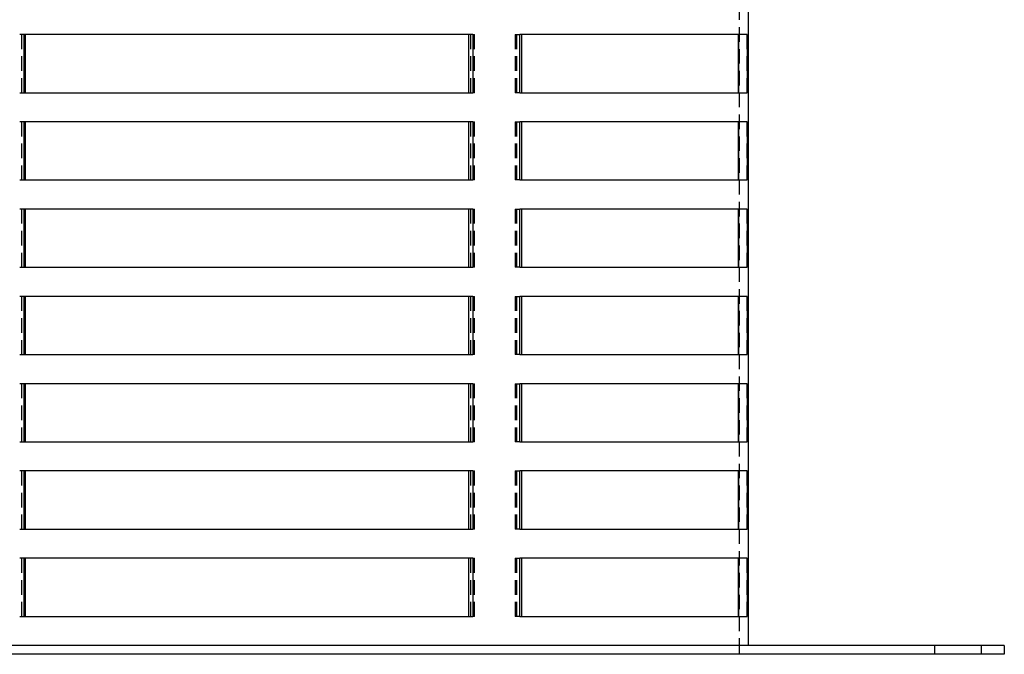
# Model space of a CAD drawing. Extents: x -130 to 130, y -312 to 218.
# Drawn here: x -39 to 130, y 0 to 109 of the extents above; entities that cross this region are included whole.
import ezdxf

# ---------------------------------------------------------------- set-up
doc = ezdxf.new("R2010")
doc.units = 0
doc.header["$LTSCALE"] = 10
doc.linetypes.add('VERDECKT', pattern=[0.375, 0.25, -0.125])
doc.layers.get('0').update_dxf_attribs({"linetype": 'CONTINUOUS'})

# ---------------------------------------------------------------- blocks, each defined once
blk = doc.blocks.new('A$C233D7477')
at = {"color": 1, "linetype": 'VERDECKT', "extrusion": (0, 1, -2e-16)}
for p, q in [((84.5, 201.5), (84.5, 1.5)), ((-38.74, 106.5), (-38.74, 96.5)), ((38.36, 106.5), (38.36, 96.5)), ((38.74, 106.5), (39.04, 106.5)), ((39.04, 96.5), (39.04, 106.5)), ((46.02, 106.5), (46.84, 106.5)), ((46.02, 106.5), (46.02, 96.5)), ((46.31, 96.5), (46.31, 106.5)), ((84.38, 106.5), (84.38, 96.5)), ((85.86, 106.5), (85.88, 106.5)), ((85.88, 96.5), (85.88, 106.5)), ((39.04, 96.5), (38.74, 96.5)), ((46.84, 96.5), (46.02, 96.5)), ((85.88, 96.5), (85.86, 96.5)), ((-38.74, 91.5), (-38.74, 81.5)), ((38.36, 91.5), (38.36, 81.5)), ((38.74, 91.5), (39.04, 91.5)), ((39.04, 81.5), (39.04, 91.5)), ((46.02, 91.5), (46.84, 91.5)), ((46.02, 91.5), (46.02, 81.5)), ((46.31, 81.5), (46.31, 91.5)), ((84.38, 91.5), (84.38, 81.5)), ((85.86, 91.5), (85.88, 91.5)), ((85.88, 81.5), (85.88, 91.5)), ((39.04, 81.5), (38.74, 81.5)), ((46.84, 81.5), (46.02, 81.5)), ((85.88, 81.5), (85.86, 81.5)), ((-38.74, 76.5), (-38.74, 66.5)), ((38.36, 76.5), (38.36, 66.5)), ((38.74, 76.5), (39.04, 76.5)), ((39.04, 66.5), (39.04, 76.5)), ((46.02, 76.5), (46.84, 76.5)), ((46.02, 76.5), (46.02, 66.5)), ((46.31, 66.5), (46.31, 76.5)), ((84.38, 76.5), (84.38, 66.5)), ((85.86, 76.5), (85.88, 76.5)), ((85.88, 66.5), (85.88, 76.5)), ((39.04, 66.5), (38.74, 66.5)), ((46.84, 66.5), (46.02, 66.5)), ((85.88, 66.5), (85.86, 66.5)), ((-38.74, 61.5), (-38.74, 51.5)), ((38.36, 61.5), (38.36, 51.5)), ((38.74, 61.5), (39.04, 61.5)), ((39.04, 51.5), (39.04, 61.5)), ((46.02, 61.5), (46.84, 61.5)), ((46.02, 61.5), (46.02, 51.5)), ((46.31, 51.5), (46.31, 61.5)), ((84.38, 61.5), (84.38, 51.5)), ((85.86, 61.5), (85.88, 61.5)), ((85.88, 51.5), (85.88, 61.5)), ((39.04, 51.5), (38.74, 51.5)), ((46.84, 51.5), (46.02, 51.5)), ((85.88, 51.5), (85.86, 51.5)), ((-38.74, 46.5), (-38.74, 36.5)), ((38.36, 46.5), (38.36, 36.5)), ((38.74, 46.5), (39.04, 46.5)), ((39.04, 36.5), (39.04, 46.5)), ((46.02, 46.5), (46.84, 46.5)), ((46.02, 46.5), (46.02, 36.5)), ((46.31, 36.5), (46.31, 46.5)), ((84.38, 46.5), (84.38, 36.5)), ((85.86, 46.5), (85.88, 46.5)), ((85.88, 36.5), (85.88, 46.5)), ((39.04, 36.5), (38.74, 36.5)), ((46.84, 36.5), (46.02, 36.5)), ((85.88, 36.5), (85.86, 36.5)), ((-38.74, 31.5), (-38.74, 21.5)), ((38.36, 31.5), (38.36, 21.5)), ((38.74, 31.5), (39.04, 31.5)), ((39.04, 21.5), (39.04, 31.5)), ((46.02, 31.5), (46.84, 31.5)), ((46.02, 31.5), (46.02, 21.5)), ((46.31, 21.5), (46.31, 31.5)), ((84.38, 31.5), (84.38, 21.5)), ((85.86, 31.5), (85.88, 31.5)), ((85.88, 21.5), (85.88, 31.5)), ((39.04, 21.5), (38.74, 21.5)), ((46.84, 21.5), (46.02, 21.5)), ((85.88, 21.5), (85.86, 21.5)), ((-38.74, 16.5), (-38.74, 6.5)), ((38.36, 16.5), (38.36, 6.5)), ((38.74, 16.5), (39.04, 16.5)), ((39.04, 6.5), (39.04, 16.5)), ((46.02, 16.5), (46.84, 16.5)), ((46.02, 16.5), (46.02, 6.5)), ((46.31, 6.5), (46.31, 16.5)), ((84.38, 16.5), (84.38, 6.5)), ((85.86, 16.5), (85.88, 16.5)), ((85.88, 6.5), (85.88, 16.5)), ((39.04, 6.5), (38.74, 6.5)), ((46.84, 6.5), (46.02, 6.5)), ((85.88, 6.5), (85.86, 6.5)), ((84.5, 1.5), (84.5, 0)), ((118, 1.5), (118, 0)), ((126, 1.5), (126, 0))]:
    blk.add_line(p, q, dxfattribs=at)
at = {"color": 3, "linetype": 'CONTINUOUS', "extrusion": (0, 1, -2e-16)}
for p, q in [((86, 195.02), (86, 1.5)), ((38.74, 106.5), (-39.04, 106.5)), ((-38.36, 106.5), (-38.36, 96.5)), ((-38.06, 96.5), (-38.06, 106.5)), ((38.06, 96.5), (38.06, 106.5)), ((38.74, 106.5), (38.74, 96.5)), ((46.84, 96.5), (46.84, 106.5)), ((85.86, 106.5), (46.84, 106.5)), ((47.13, 106.5), (47.13, 96.5)), ((84.37, 96.5), (84.37, 106.5)), ((85.86, 106.5), (85.86, 96.5)), ((-39.04, 96.5), (38.74, 96.5)), ((46.84, 96.5), (85.86, 96.5)), ((38.74, 91.5), (-39.04, 91.5)), ((-38.36, 91.5), (-38.36, 81.5)), ((-38.06, 81.5), (-38.06, 91.5)), ((38.06, 81.5), (38.06, 91.5)), ((38.74, 91.5), (38.74, 81.5)), ((46.84, 81.5), (46.84, 91.5)), ((85.86, 91.5), (46.84, 91.5)), ((47.13, 91.5), (47.13, 81.5)), ((84.37, 81.5), (84.37, 91.5)), ((85.86, 91.5), (85.86, 81.5)), ((-39.04, 81.5), (38.74, 81.5)), ((46.84, 81.5), (85.86, 81.5)), ((38.74, 76.5), (-39.04, 76.5)), ((-38.36, 76.5), (-38.36, 66.5)), ((-38.06, 66.5), (-38.06, 76.5)), ((38.06, 66.5), (38.06, 76.5)), ((38.74, 76.5), (38.74, 66.5)), ((46.84, 66.5), (46.84, 76.5)), ((85.86, 76.5), (46.84, 76.5)), ((47.13, 76.5), (47.13, 66.5)), ((84.37, 66.5), (84.37, 76.5)), ((85.86, 76.5), (85.86, 66.5)), ((-39.04, 66.5), (38.74, 66.5)), ((46.84, 66.5), (85.86, 66.5)), ((38.74, 61.5), (-39.04, 61.5)), ((-38.36, 61.5), (-38.36, 51.5)), ((-38.06, 51.5), (-38.06, 61.5)), ((38.06, 51.5), (38.06, 61.5)), ((38.74, 61.5), (38.74, 51.5)), ((46.84, 51.5), (46.84, 61.5)), ((85.86, 61.5), (46.84, 61.5)), ((47.13, 61.5), (47.13, 51.5)), ((84.37, 51.5), (84.37, 61.5)), ((85.86, 61.5), (85.86, 51.5)), ((-39.04, 51.5), (38.74, 51.5)), ((46.84, 51.5), (85.86, 51.5)), ((38.74, 46.5), (-39.04, 46.5)), ((-38.36, 46.5), (-38.36, 36.5)), ((-38.06, 36.5), (-38.06, 46.5)), ((38.06, 36.5), (38.06, 46.5)), ((38.74, 46.5), (38.74, 36.5)), ((46.84, 36.5), (46.84, 46.5)), ((85.86, 46.5), (46.84, 46.5)), ((47.13, 46.5), (47.13, 36.5)), ((84.37, 36.5), (84.37, 46.5)), ((85.86, 46.5), (85.86, 36.5)), ((-39.04, 36.5), (38.74, 36.5)), ((46.84, 36.5), (85.86, 36.5)), ((38.74, 31.5), (-39.04, 31.5)), ((-38.36, 31.5), (-38.36, 21.5)), ((-38.06, 21.5), (-38.06, 31.5)), ((38.06, 21.5), (38.06, 31.5)), ((38.74, 31.5), (38.74, 21.5)), ((46.84, 21.5), (46.84, 31.5)), ((85.86, 31.5), (46.84, 31.5)), ((47.13, 31.5), (47.13, 21.5)), ((84.37, 21.5), (84.37, 31.5)), ((85.86, 31.5), (85.86, 21.5)), ((-39.04, 21.5), (38.74, 21.5)), ((46.84, 21.5), (85.86, 21.5)), ((38.74, 16.5), (-39.04, 16.5)), ((-38.36, 16.5), (-38.36, 6.5)), ((-38.06, 6.5), (-38.06, 16.5)), ((38.06, 6.5), (38.06, 16.5)), ((38.74, 16.5), (38.74, 6.5)), ((46.84, 6.5), (46.84, 16.5)), ((85.86, 16.5), (46.84, 16.5)), ((47.13, 16.5), (47.13, 6.5)), ((84.37, 6.5), (84.37, 16.5)), ((85.86, 16.5), (85.86, 6.5)), ((-39.04, 6.5), (38.74, 6.5)), ((46.84, 6.5), (85.86, 6.5)), ((130, 1.5), (-130, 1.5)), ((130, 0), (-130, 0)), ((130, 1.5), (130, 0))]:
    blk.add_line(p, q, dxfattribs=at)

msp = doc.modelspace()

# ---------------------------------------------------------------- block references
msp.add_blockref('A$C233D7477', (0, 0))

doc.saveas('drawing.dxf')
